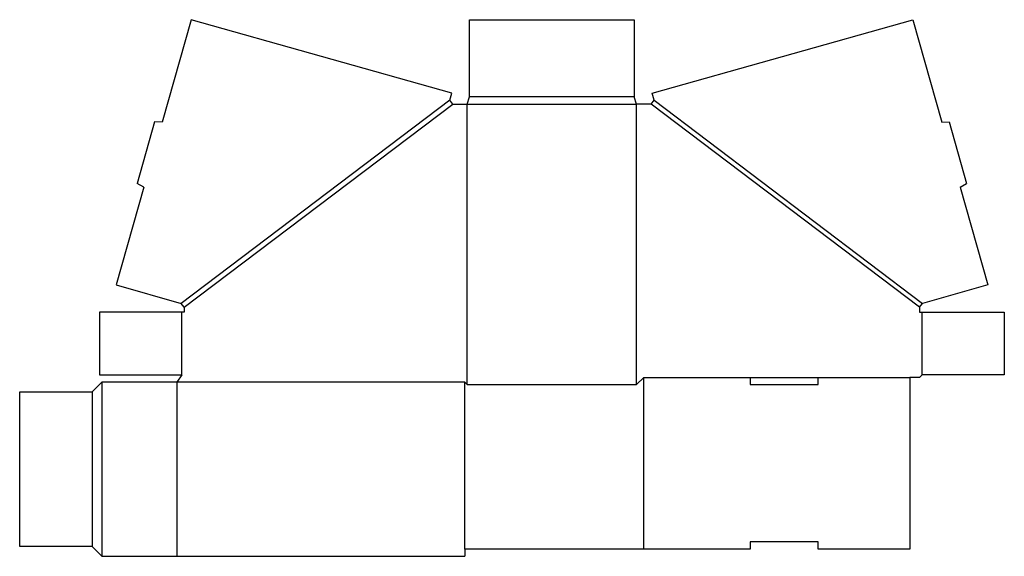
# Model space of a CAD drawing. Extents: x 0 to 25.4, y -0.2 to 13.6.
import ezdxf

# ---------------------------------------------------------------- set-up
doc = ezdxf.new("R2010")
doc.units = 0
doc.header["$MEASUREMENT"] = 0
doc.layers.add('CREASE', color=7, linetype='CONTINUOUS')
doc.layers.add('THRU-CUT', color=7, linetype='CONTINUOUS')

msp = doc.modelspace()

# ---------------------------------------------------------------- linework, layer by layer
at = {"layer": 'CREASE', "color": 3}
for p, q in [((11.112, 11.537), (4.175, 6.287)), ((15.875, 11.625), (11.625, 11.625)), ((16.388, 11.537), (23.325, 6.287)), ((4.25, 6.188), (11.188, 11.438)), ((11.562, 4.188), (11.562, 11.438)), ((11.562, 11.438), (15.938, 11.438)), ((15.938, 4.188), (15.938, 11.438)), ((23.25, 6.188), (16.312, 11.438)), ((4.188, 4.438), (4.188, 6.062)), ((23.312, 4.438), (23.312, 6.062)), ((16.125, 4.375), (18.875, 4.375)), ((20.625, 4.375), (23, 4.375)), ((2.125, 4.25), (2.125, -0.25)), ((11.5, 4.25), (4.062, 4.25)), ((4.062, 4.25), (4.062, -0.25)), ((11.5, -0.062), (11.5, 4.25)), ((1.875, 4), (1.875, 0))]:
    msp.add_line(p, q, dxfattribs=at)
at = {"layer": 'THRU-CUT', "color": 5}
for p, q in [((4.426, 13.62), (3.679, 10.973)), ((11.163, 11.718), (4.426, 13.62)), ((11.625, 11.625), (11.625, 13.62)), ((11.625, 13.62), (15.875, 13.62)), ((15.875, 13.62), (15.875, 11.625)), ((16.337, 11.718), (23.074, 13.62)), ((23.074, 13.62), (23.821, 10.973)), ((11.112, 11.537), (11.163, 11.718)), ((16.388, 11.537), (16.337, 11.718)), ((11.188, 11.438), (11.112, 11.537)), ((11.562, 11.438), (11.625, 11.625)), ((15.938, 11.438), (15.875, 11.625)), ((16.312, 11.438), (16.388, 11.537)), ((11.188, 11.438), (11.562, 11.438)), ((16.312, 11.438), (15.938, 11.438)), ((3.485, 10.976), (3.037, 9.388)), ((3.679, 10.973), (3.485, 10.976)), ((23.821, 10.973), (24.015, 10.976)), ((24.015, 10.976), (24.463, 9.388)), ((3.204, 9.289), (2.49, 6.763)), ((3.204, 9.289), (3.037, 9.388)), ((24.296, 9.289), (24.463, 9.388)), ((24.296, 9.289), (25.01, 6.763)), ((2.49, 6.763), (4.175, 6.287)), ((25.01, 6.763), (23.325, 6.287)), ((4.25, 6.188), (4.175, 6.287)), ((4.25, 6.188), (4.25, 6.062)), ((23.25, 6.188), (23.325, 6.287)), ((23.25, 6.188), (23.25, 6.062)), ((4.25, 6.062), (2.062, 6.062)), ((2.062, 6.062), (2.062, 4.438)), ((23.25, 6.062), (25.438, 6.062)), ((25.438, 6.062), (25.438, 4.438)), ((2.062, 4.438), (4.188, 4.438)), ((4.188, 4.438), (4.062, 4.25)), ((15.938, 4.188), (16.125, 4.375)), ((16.125, -0.062), (16.125, 4.375)), ((18.875, 4.375), (20.625, 4.375)), ((18.875, 4.375), (18.875, 4.188)), ((20.625, 4.188), (20.625, 4.375)), ((23.25, 4.375), (23, 4.375)), ((23, 4.375), (23, -0.062)), ((23.25, 4.375), (23.312, 4.438)), ((25.438, 4.438), (23.312, 4.438)), ((2.125, 4.25), (1.875, 4)), ((4.062, 4.25), (2.125, 4.25)), ((11.5, 4.25), (11.562, 4.188)), ((11.562, 4.188), (15.938, 4.188)), ((18.875, 4.188), (20.625, 4.188)), ((0, 4), (1.875, 4)), ((0, 0), (0, 4)), ((1.875, 0), (0, 0)), ((1.875, 0), (2.125, -0.25)), ((18.875, 0.125), (18.875, -0.062)), ((20.625, 0.125), (18.875, 0.125)), ((20.625, -0.062), (20.625, 0.125)), ((2.125, -0.25), (11.5, -0.25)), ((18.875, -0.062), (11.5, -0.062)), ((11.5, -0.062), (11.5, -0.25)), ((23, -0.062), (20.625, -0.062))]:
    msp.add_line(p, q, dxfattribs=at)

doc.saveas('drawing.dxf')
